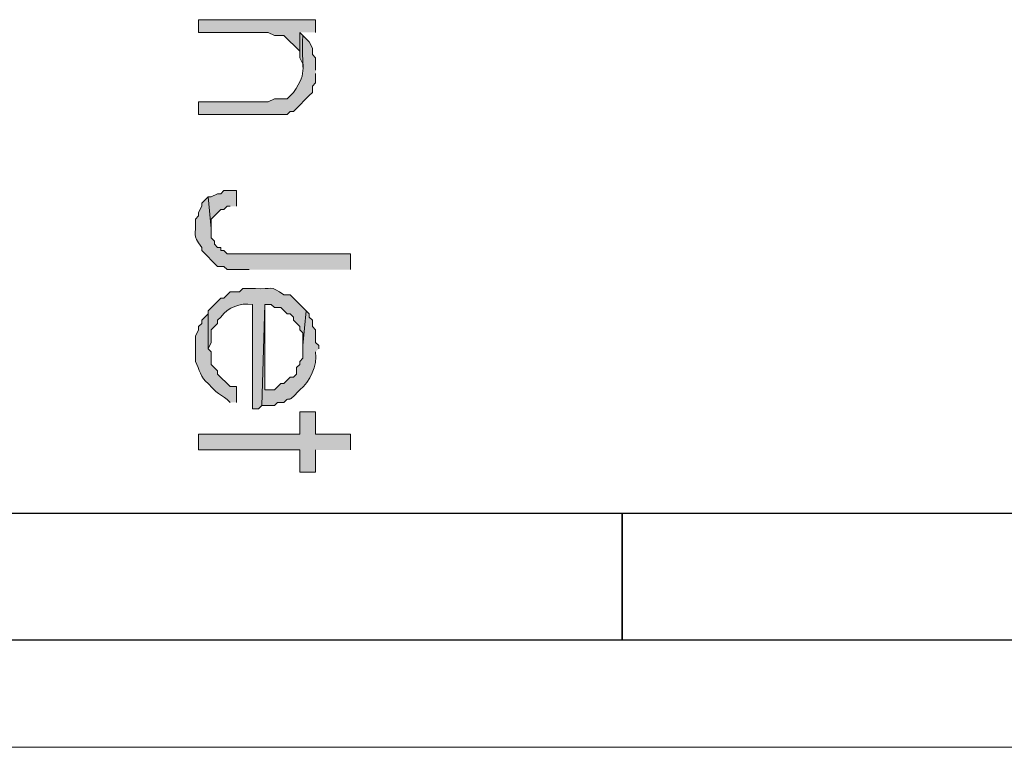
# Model space of a CAD drawing. Units: inches. Extents: x 0.4 to 20.5, y 0.7 to 29.
# Drawn here: x 1.8 to 3.1, y 0.7 to 1.7 of the extents above; entities that cross this region are included whole.
import ezdxf

# ---------------------------------------------------------------- set-up
doc = ezdxf.new("R2010")
doc.units = ezdxf.units.IN
doc.header["$MEASUREMENT"] = 0
doc.layers.add('Layer 1', color=7, linetype='Continuous')

msp = doc.modelspace()

# ---------------------------------------------------------------- hatches: boundary and pattern name
at = {"layer": 'Layer 1', "true_color": 0xffffff}
for points in [[(2.1505, 1.6496), (2.1505, 1.6665), (1.9939, 1.6665), (1.9939, 1.6496), (2.087, 1.6496), (2.0955, 1.6454), (2.1082, 1.6454), (2.1294, 1.6242), (2.1294, 1.62), (2.1294, 1.6496)], [(2.1336, 1.6454), (2.1294, 1.6496), (2.1294, 1.6157), (2.1336, 1.6073), (2.1336, 1.603)], [(2.0447, 1.4168), (2.0447, 1.4379), (2.0278, 1.4379), (2.0235, 1.4337), (2.0193, 1.4337), (2.0108, 1.4295), (2.0066, 1.4295), (2.0108, 1.3871), (2.0108, 1.3998), (2.0235, 1.4125), (2.0278, 1.4125), (2.032, 1.4168), (2.0362, 1.4168)], [(2.1971, 1.0908), (2.1971, 1.112), (2.1505, 1.112), (2.1505, 1.1416), (2.1294, 1.1416), (2.1294, 1.112), (1.9939, 1.112), (1.9939, 1.0908), (2.1294, 1.0908), (2.1294, 1.0612), (2.1505, 1.0612), (2.1505, 1.0908)]]:
    msp.add_hatch(color=7, dxfattribs=at).paths.add_polyline_path(points)
h = msp.add_hatch(color=7, dxfattribs=at)
edge = h.paths.add_edge_path()
edge.add_spline(control_points=[(2.1505, 1.5988), (2.1505, 1.5988), (2.1505, 1.6157), (2.1505, 1.6157), (2.1505, 1.6157), (2.1463, 1.62), (2.1463, 1.62), (2.1463, 1.62), (2.1463, 1.6284), (2.1463, 1.6284), (2.1463, 1.6284), (2.1421, 1.6369), (2.1421, 1.6369), (2.1421, 1.6369), (2.1336, 1.6454), (2.1336, 1.6454), (2.13, 1.6005), (2.142, 1.5991), (2.1209, 1.5692), (2.1209, 1.5692), (2.1124, 1.5607), (2.1124, 1.5607), (2.1124, 1.5607), (2.0955, 1.5607), (2.0955, 1.5607), (2.0955, 1.5607), (2.087, 1.5565), (2.087, 1.5565), (2.087, 1.5565), (1.9939, 1.5565), (1.9939, 1.5565), (1.9939, 1.5565), (1.9939, 1.5395), (1.9939, 1.5395), (2.0292, 1.5395), (2.0645, 1.5395), (2.0997, 1.5395), (2.0997, 1.5395), (2.1124, 1.5395), (2.1124, 1.5395), (2.1124, 1.5395), (2.1167, 1.5438), (2.1167, 1.5438), (2.1167, 1.5438), (2.1209, 1.5438), (2.1209, 1.5438), (2.128, 1.5508), (2.135, 1.5579), (2.1421, 1.5649), (2.1421, 1.5649), (2.1463, 1.5692), (2.1463, 1.5692), (2.1463, 1.5692), (2.1463, 1.5776), (2.1463, 1.5776), (2.1463, 1.5776), (2.1505, 1.5819), (2.1505, 1.5819), (2.1505, 1.5819), (2.1505, 1.5946), (2.1505, 1.5946)], knot_values=[0, 0, 0, 0, 0.035278, 0.035278, 0.035278, 0.070556, 0.070556, 0.070556, 0.105833, 0.105833, 0.105833, 0.141111, 0.141111, 0.141111, 0.176389, 0.176389, 0.176389, 0.211667, 0.211667, 0.211667, 0.246944, 0.246944, 0.246944, 0.282222, 0.282222, 0.282222, 0.3175, 0.3175, 0.3175, 0.352778, 0.352778, 0.352778, 0.388056, 0.388056, 0.388056, 0.423333, 0.423333, 0.423333, 0.458611, 0.458611, 0.458611, 0.493889, 0.493889, 0.493889, 0.529167, 0.529167, 0.529167, 0.564444, 0.564444, 0.564444, 0.599722, 0.599722, 0.599722, 0.635, 0.635, 0.635, 0.670278, 0.670278, 0.670278, 0.705556, 0.705556, 0.705556, 0.705556], degree=3, periodic=0)
edge.add_line((2.1505, 1.5946), (2.1505, 1.5988))
h = msp.add_hatch(color=7, dxfattribs=at)
edge = h.paths.add_edge_path()
edge.add_spline(control_points=[(2.1971, 1.3321), (2.1971, 1.3321), (2.1971, 1.3533), (2.1971, 1.3533), (2.1971, 1.3533), (2.032, 1.3533), (2.032, 1.3533), (2.032, 1.3533), (2.0278, 1.3575), (2.0278, 1.3575), (2.0278, 1.3575), (2.0235, 1.3575), (2.0235, 1.3575), (2.0235, 1.3575), (2.0235, 1.3617), (2.0235, 1.3617), (2.0235, 1.3617), (2.0193, 1.3617), (2.0193, 1.3617), (2.0193, 1.3617), (2.0151, 1.366), (2.0151, 1.366), (2.0151, 1.366), (2.0151, 1.3702), (2.0151, 1.3702), (2.0151, 1.3702), (2.0108, 1.3744), (2.0108, 1.3744), (2.0108, 1.3744), (2.0108, 1.3871), (2.0108, 1.3871), (2.0108, 1.3871), (2.0066, 1.4295), (2.0066, 1.4295), (2.0066, 1.4295), (1.9981, 1.421), (1.9981, 1.421), (1.9981, 1.421), (1.9981, 1.4168), (1.9981, 1.4168), (1.9981, 1.4168), (1.9939, 1.4083), (1.9939, 1.4083), (1.9939, 1.4083), (1.9939, 1.4041), (1.9939, 1.4041), (1.9939, 1.4041), (1.9897, 1.3998), (1.9897, 1.3998), (1.9913, 1.3754), (1.9841, 1.3815), (1.9981, 1.3617), (1.9981, 1.3617), (1.9981, 1.3575), (1.9981, 1.3575), (1.9981, 1.3575), (2.0193, 1.3363), (2.0193, 1.3363), (2.0193, 1.3363), (2.0278, 1.3363), (2.0278, 1.3363), (2.0278, 1.3363), (2.032, 1.3321), (2.032, 1.3321), (2.032, 1.3321), (2.0616, 1.3321), (2.0616, 1.3321)], knot_values=[0, 0, 0, 0, 0.035278, 0.035278, 0.035278, 0.070556, 0.070556, 0.070556, 0.105833, 0.105833, 0.105833, 0.141111, 0.141111, 0.141111, 0.176389, 0.176389, 0.176389, 0.211667, 0.211667, 0.211667, 0.246944, 0.246944, 0.246944, 0.282222, 0.282222, 0.282222, 0.3175, 0.3175, 0.3175, 0.352778, 0.352778, 0.352778, 0.388056, 0.388056, 0.388056, 0.423333, 0.423333, 0.423333, 0.458611, 0.458611, 0.458611, 0.493889, 0.493889, 0.493889, 0.529167, 0.529167, 0.529167, 0.564444, 0.564444, 0.564444, 0.599722, 0.599722, 0.599722, 0.635, 0.635, 0.635, 0.670278, 0.670278, 0.670278, 0.705556, 0.705556, 0.705556, 0.740833, 0.740833, 0.740833, 0.776111, 0.776111, 0.776111, 0.776111], degree=3, periodic=0)
edge.add_line((2.0616, 1.3321), (2.1971, 1.3321))
h = msp.add_hatch(color=7, dxfattribs=at)
edge = h.paths.add_edge_path()
edge.add_spline(control_points=[(2.1378, 1.2771), (2.1378, 1.2771), (2.1167, 1.2982), (2.1167, 1.2982), (2.1167, 1.2982), (2.1082, 1.2982), (2.1082, 1.2982), (2.0892, 1.3121), (2.0928, 1.3052), (2.0701, 1.3067), (2.0701, 1.3067), (2.0532, 1.3067), (2.0532, 1.3067), (2.0532, 1.3067), (2.0489, 1.3025), (2.0489, 1.3025), (2.0489, 1.3025), (2.0362, 1.3025), (2.0362, 1.3025), (2.0362, 1.3025), (2.0278, 1.294), (2.0278, 1.294), (2.0278, 1.294), (2.0235, 1.294), (2.0235, 1.294), (2.0235, 1.294), (2.0066, 1.2771), (2.0066, 1.2771), (2.0066, 1.2771), (2.0066, 1.2263), (2.0066, 1.2263), (2.0066, 1.2263), (2.0108, 1.2347), (2.0108, 1.2347), (2.0108, 1.2347), (2.0108, 1.2517), (2.0108, 1.2517), (2.0108, 1.2517), (2.0193, 1.2601), (2.0193, 1.2601), (2.0193, 1.2601), (2.0193, 1.2644), (2.0193, 1.2644), (2.0193, 1.2644), (2.0235, 1.2686), (2.0235, 1.2686), (2.0337, 1.2822), (2.0491, 1.2876), (2.0659, 1.2855), (2.0659, 1.2855), (2.0659, 1.1458), (2.0659, 1.1458), (2.0659, 1.1458), (2.0743, 1.1458), (2.0743, 1.1458), (2.0743, 1.1458), (2.0786, 1.1501), (2.0786, 1.1501), (2.0786, 1.1501), (2.0828, 1.2855), (2.0828, 1.2855), (2.0828, 1.2855), (2.0913, 1.2855), (2.0913, 1.2855), (2.0913, 1.2855), (2.0955, 1.2813), (2.0955, 1.2813), (2.0955, 1.2813), (2.104, 1.2813), (2.104, 1.2813), (2.104, 1.2813), (2.1124, 1.2728), (2.1124, 1.2728), (2.1124, 1.2728), (2.1167, 1.2728), (2.1167, 1.2728), (2.1167, 1.2728), (2.1209, 1.2686), (2.1209, 1.2686), (2.1209, 1.2686), (2.1209, 1.2644), (2.1209, 1.2644), (2.1209, 1.2644), (2.1294, 1.2559), (2.1294, 1.2559), (2.1294, 1.2559), (2.1294, 1.2517), (2.1294, 1.2517), (2.1294, 1.2517), (2.1336, 1.2474), (2.1336, 1.2474), (2.1336, 1.2474), (2.1336, 1.2305), (2.1336, 1.2305)], knot_values=[0, 0, 0, 0, 0.035278, 0.035278, 0.035278, 0.070556, 0.070556, 0.070556, 0.105833, 0.105833, 0.105833, 0.141111, 0.141111, 0.141111, 0.176389, 0.176389, 0.176389, 0.211667, 0.211667, 0.211667, 0.246944, 0.246944, 0.246944, 0.282222, 0.282222, 0.282222, 0.3175, 0.3175, 0.3175, 0.352778, 0.352778, 0.352778, 0.388056, 0.388056, 0.388056, 0.423333, 0.423333, 0.423333, 0.458611, 0.458611, 0.458611, 0.493889, 0.493889, 0.493889, 0.529167, 0.529167, 0.529167, 0.564444, 0.564444, 0.564444, 0.599722, 0.599722, 0.599722, 0.635, 0.635, 0.635, 0.670278, 0.670278, 0.670278, 0.705556, 0.705556, 0.705556, 0.740833, 0.740833, 0.740833, 0.776111, 0.776111, 0.776111, 0.811389, 0.811389, 0.811389, 0.846667, 0.846667, 0.846667, 0.881944, 0.881944, 0.881944, 0.917222, 0.917222, 0.917222, 0.9525, 0.9525, 0.9525, 0.987778, 0.987778, 0.987778, 1.023056, 1.023056, 1.023056, 1.058333, 1.058333, 1.058333, 1.093611, 1.093611, 1.093611, 1.093611], degree=3, periodic=0)
edge.add_line((2.1336, 1.2305), (2.1378, 1.2771))
h = msp.add_hatch(color=7, dxfattribs=at)
edge = h.paths.add_edge_path()
edge.add_spline(control_points=[(2.1548, 1.2263), (2.1548, 1.2263), (2.1548, 1.2305), (2.1548, 1.2305), (2.1548, 1.2305), (2.1505, 1.2347), (2.1505, 1.2347), (2.1505, 1.2347), (2.1505, 1.2517), (2.1505, 1.2517), (2.1505, 1.2517), (2.1463, 1.2559), (2.1463, 1.2559), (2.1463, 1.2559), (2.1463, 1.2644), (2.1463, 1.2644), (2.1463, 1.2644), (2.1421, 1.2686), (2.1421, 1.2686), (2.1421, 1.2686), (2.1421, 1.2728), (2.1421, 1.2728), (2.1421, 1.2728), (2.1378, 1.2771), (2.1378, 1.2771), (2.1378, 1.2771), (2.1336, 1.2305), (2.1336, 1.2305), (2.1336, 1.2305), (2.1336, 1.2136), (2.1336, 1.2136), (2.1336, 1.2136), (2.1294, 1.2093), (2.1294, 1.2093), (2.1294, 1.2093), (2.1294, 1.2051), (2.1294, 1.2051), (2.1294, 1.2051), (2.1251, 1.2009), (2.1251, 1.2009), (2.1251, 1.2009), (2.1251, 1.1924), (2.1251, 1.1924), (2.1251, 1.1924), (2.1209, 1.1882), (2.1209, 1.1882), (2.1209, 1.1882), (2.1167, 1.1882), (2.1167, 1.1882), (2.1167, 1.1882), (2.1082, 1.1797), (2.1082, 1.1797), (2.1082, 1.1797), (2.104, 1.1797), (2.104, 1.1797), (2.104, 1.1797), (2.0955, 1.1712), (2.0955, 1.1712), (2.0955, 1.1712), (2.0828, 1.1712), (2.0828, 1.1712), (2.0828, 1.1712), (2.0828, 1.2855), (2.0828, 1.2855), (2.0828, 1.2855), (2.0786, 1.1501), (2.0786, 1.1501), (2.0786, 1.1501), (2.0955, 1.1501), (2.0955, 1.1501), (2.0955, 1.1501), (2.0997, 1.1543), (2.0997, 1.1543), (2.0997, 1.1543), (2.1082, 1.1543), (2.1082, 1.1543), (2.1183, 1.1654), (2.1098, 1.1491), (2.1294, 1.1712), (2.1433, 1.1823), (2.1532, 1.2037), (2.1505, 1.222)], knot_values=[0, 0, 0, 0, 0.035278, 0.035278, 0.035278, 0.070556, 0.070556, 0.070556, 0.105833, 0.105833, 0.105833, 0.141111, 0.141111, 0.141111, 0.176389, 0.176389, 0.176389, 0.211667, 0.211667, 0.211667, 0.246944, 0.246944, 0.246944, 0.282222, 0.282222, 0.282222, 0.3175, 0.3175, 0.3175, 0.352778, 0.352778, 0.352778, 0.388056, 0.388056, 0.388056, 0.423333, 0.423333, 0.423333, 0.458611, 0.458611, 0.458611, 0.493889, 0.493889, 0.493889, 0.529167, 0.529167, 0.529167, 0.564444, 0.564444, 0.564444, 0.599722, 0.599722, 0.599722, 0.635, 0.635, 0.635, 0.670278, 0.670278, 0.670278, 0.705556, 0.705556, 0.705556, 0.740833, 0.740833, 0.740833, 0.776111, 0.776111, 0.776111, 0.811389, 0.811389, 0.811389, 0.846667, 0.846667, 0.846667, 0.881944, 0.881944, 0.881944, 0.917222, 0.917222, 0.917222, 0.9525, 0.9525, 0.9525, 0.9525], degree=3, periodic=0)
edge.add_line((2.1505, 1.222), (2.1548, 1.2263))
h = msp.add_hatch(color=7, dxfattribs=at)
edge = h.paths.add_edge_path()
edge.add_spline(control_points=[(2.0447, 1.1543), (2.0447, 1.1543), (2.0447, 1.1755), (2.0447, 1.1755), (2.0447, 1.1755), (2.0362, 1.1755), (2.0362, 1.1755), (2.0362, 1.1755), (2.0193, 1.1924), (2.0193, 1.1924), (2.0193, 1.1924), (2.0193, 1.1966), (2.0193, 1.1966), (2.0193, 1.1966), (2.0108, 1.2051), (2.0108, 1.2051), (2.0108, 1.2051), (2.0108, 1.222), (2.0108, 1.222), (2.0108, 1.222), (2.0066, 1.2263), (2.0066, 1.2263), (2.0066, 1.2263), (2.0066, 1.2771), (2.0066, 1.2771), (2.0066, 1.2771), (2.0066, 1.2728), (2.0066, 1.2728), (2.0066, 1.2728), (1.9981, 1.2644), (1.9981, 1.2644), (1.9981, 1.2644), (1.9981, 1.2601), (1.9981, 1.2601), (1.9981, 1.2601), (1.9939, 1.2559), (1.9939, 1.2559), (1.9939, 1.2559), (1.9939, 1.2517), (1.9939, 1.2517), (1.9939, 1.2517), (1.9897, 1.2432), (1.9897, 1.2432), (1.9897, 1.2432), (1.9897, 1.2093), (1.9897, 1.2093), (1.9953, 1.1983), (1.9963, 1.1876), (2.0066, 1.1797), (2.0241, 1.1595), (2.0238, 1.1673), (2.0362, 1.1543)], knot_values=[0, 0, 0, 0, 0.035278, 0.035278, 0.035278, 0.070556, 0.070556, 0.070556, 0.105833, 0.105833, 0.105833, 0.141111, 0.141111, 0.141111, 0.176389, 0.176389, 0.176389, 0.211667, 0.211667, 0.211667, 0.246944, 0.246944, 0.246944, 0.282222, 0.282222, 0.282222, 0.3175, 0.3175, 0.3175, 0.352778, 0.352778, 0.352778, 0.388056, 0.388056, 0.388056, 0.423333, 0.423333, 0.423333, 0.458611, 0.458611, 0.458611, 0.493889, 0.493889, 0.493889, 0.529167, 0.529167, 0.529167, 0.564444, 0.564444, 0.564444, 0.599722, 0.599722, 0.599722, 0.599722], degree=3, periodic=0)
edge.add_line((2.0362, 1.1543), (2.0447, 1.1543))

# ---------------------------------------------------------------- linework, layer by layer
at = {"layer": 'Layer 1', "lineweight": 0}
for points in [[(2.1505, 1.6496), (2.1505, 1.6665), (1.9939, 1.6665), (1.9939, 1.6496), (2.087, 1.6496), (2.0955, 1.6454), (2.1082, 1.6454), (2.1294, 1.6242), (2.1294, 1.62), (2.1294, 1.6496)], [(2.1336, 1.6454), (2.1294, 1.6496), (2.1294, 1.6157), (2.1336, 1.6073), (2.1336, 1.603)], [(2.0447, 1.4168), (2.0447, 1.4379), (2.0278, 1.4379), (2.0235, 1.4337), (2.0193, 1.4337), (2.0108, 1.4295), (2.0066, 1.4295), (2.0108, 1.3871), (2.0108, 1.3998), (2.0235, 1.4125), (2.0278, 1.4125), (2.032, 1.4168), (2.0362, 1.4168)], [(2.1971, 1.0908), (2.1971, 1.112), (2.1505, 1.112), (2.1505, 1.1416), (2.1294, 1.1416), (2.1294, 1.112), (1.9939, 1.112), (1.9939, 1.0908), (2.1294, 1.0908), (2.1294, 1.0612), (2.1505, 1.0612), (2.1505, 1.0908)]]:
    msp.add_lwpolyline(points, dxfattribs=at)
at = {"layer": 'Layer 1', "color": 7, "lineweight": 25, "true_color": 0xffffff}
for points in [[(0.7408, 1.0061), (20.2353, 1.0061)], [(0.58, 0.8368), (20.3962, 0.8368)]]:
    msp.add_lwpolyline(points, dxfattribs=at)
at = {"layer": 'Layer 1', "color": 7, "lineweight": 13, "true_color": 0xffffff}
msp.add_lwpolyline([(0.436, 0.6929), (20.5401, 0.6929)], dxfattribs=at)
at = {"layer": 'Layer 1', "lineweight": 0}
for points, knots in [([(2.1505, 1.5988), (2.1505, 1.5988), (2.1505, 1.6157), (2.1505, 1.6157), (2.1505, 1.6157), (2.1463, 1.62), (2.1463, 1.62), (2.1463, 1.62), (2.1463, 1.6284), (2.1463, 1.6284), (2.1463, 1.6284), (2.1421, 1.6369), (2.1421, 1.6369), (2.1421, 1.6369), (2.1336, 1.6454), (2.1336, 1.6454), (2.13, 1.6005), (2.142, 1.5991), (2.1209, 1.5692), (2.1209, 1.5692), (2.1124, 1.5607), (2.1124, 1.5607), (2.1124, 1.5607), (2.0955, 1.5607), (2.0955, 1.5607), (2.0955, 1.5607), (2.087, 1.5565), (2.087, 1.5565), (2.087, 1.5565), (1.9939, 1.5565), (1.9939, 1.5565), (1.9939, 1.5565), (1.9939, 1.5395), (1.9939, 1.5395), (2.0292, 1.5395), (2.0645, 1.5395), (2.0997, 1.5395), (2.0997, 1.5395), (2.1124, 1.5395), (2.1124, 1.5395), (2.1124, 1.5395), (2.1167, 1.5438), (2.1167, 1.5438), (2.1167, 1.5438), (2.1209, 1.5438), (2.1209, 1.5438), (2.128, 1.5508), (2.135, 1.5579), (2.1421, 1.5649), (2.1421, 1.5649), (2.1463, 1.5692), (2.1463, 1.5692), (2.1463, 1.5692), (2.1463, 1.5776), (2.1463, 1.5776), (2.1463, 1.5776), (2.1505, 1.5819), (2.1505, 1.5819), (2.1505, 1.5819), (2.1505, 1.5946), (2.1505, 1.5946)], [0, 0, 0, 0, 1, 1, 1, 2, 2, 2, 3, 3, 3, 4, 4, 4, 5, 5, 5, 6, 6, 6, 7, 7, 7, 8, 8, 8, 9, 9, 9, 10, 10, 10, 11, 11, 11, 12, 12, 12, 13, 13, 13, 14, 14, 14, 15, 15, 15, 16, 16, 16, 17, 17, 17, 18, 18, 18, 19, 19, 19, 20, 20, 20, 20]), ([(2.1971, 1.3321), (2.1971, 1.3321), (2.1971, 1.3533), (2.1971, 1.3533), (2.1971, 1.3533), (2.032, 1.3533), (2.032, 1.3533), (2.032, 1.3533), (2.0278, 1.3575), (2.0278, 1.3575), (2.0278, 1.3575), (2.0235, 1.3575), (2.0235, 1.3575), (2.0235, 1.3575), (2.0235, 1.3617), (2.0235, 1.3617), (2.0235, 1.3617), (2.0193, 1.3617), (2.0193, 1.3617), (2.0193, 1.3617), (2.0151, 1.366), (2.0151, 1.366), (2.0151, 1.366), (2.0151, 1.3702), (2.0151, 1.3702), (2.0151, 1.3702), (2.0108, 1.3744), (2.0108, 1.3744), (2.0108, 1.3744), (2.0108, 1.3871), (2.0108, 1.3871), (2.0108, 1.3871), (2.0066, 1.4295), (2.0066, 1.4295), (2.0066, 1.4295), (1.9981, 1.421), (1.9981, 1.421), (1.9981, 1.421), (1.9981, 1.4168), (1.9981, 1.4168), (1.9981, 1.4168), (1.9939, 1.4083), (1.9939, 1.4083), (1.9939, 1.4083), (1.9939, 1.4041), (1.9939, 1.4041), (1.9939, 1.4041), (1.9897, 1.3998), (1.9897, 1.3998), (1.9913, 1.3754), (1.9841, 1.3815), (1.9981, 1.3617), (1.9981, 1.3617), (1.9981, 1.3575), (1.9981, 1.3575), (1.9981, 1.3575), (2.0193, 1.3363), (2.0193, 1.3363), (2.0193, 1.3363), (2.0278, 1.3363), (2.0278, 1.3363), (2.0278, 1.3363), (2.032, 1.3321), (2.032, 1.3321), (2.032, 1.3321), (2.0616, 1.3321), (2.0616, 1.3321)], [0, 0, 0, 0, 1, 1, 1, 2, 2, 2, 3, 3, 3, 4, 4, 4, 5, 5, 5, 6, 6, 6, 7, 7, 7, 8, 8, 8, 9, 9, 9, 10, 10, 10, 11, 11, 11, 12, 12, 12, 13, 13, 13, 14, 14, 14, 15, 15, 15, 16, 16, 16, 17, 17, 17, 18, 18, 18, 19, 19, 19, 20, 20, 20, 21, 21, 21, 22, 22, 22, 22]), ([(2.1378, 1.2771), (2.1378, 1.2771), (2.1167, 1.2982), (2.1167, 1.2982), (2.1167, 1.2982), (2.1082, 1.2982), (2.1082, 1.2982), (2.0892, 1.3121), (2.0928, 1.3052), (2.0701, 1.3067), (2.0701, 1.3067), (2.0532, 1.3067), (2.0532, 1.3067), (2.0532, 1.3067), (2.0489, 1.3025), (2.0489, 1.3025), (2.0489, 1.3025), (2.0362, 1.3025), (2.0362, 1.3025), (2.0362, 1.3025), (2.0278, 1.294), (2.0278, 1.294), (2.0278, 1.294), (2.0235, 1.294), (2.0235, 1.294), (2.0235, 1.294), (2.0066, 1.2771), (2.0066, 1.2771), (2.0066, 1.2771), (2.0066, 1.2263), (2.0066, 1.2263), (2.0066, 1.2263), (2.0108, 1.2347), (2.0108, 1.2347), (2.0108, 1.2347), (2.0108, 1.2517), (2.0108, 1.2517), (2.0108, 1.2517), (2.0193, 1.2601), (2.0193, 1.2601), (2.0193, 1.2601), (2.0193, 1.2644), (2.0193, 1.2644), (2.0193, 1.2644), (2.0235, 1.2686), (2.0235, 1.2686), (2.0337, 1.2822), (2.0491, 1.2876), (2.0659, 1.2855), (2.0659, 1.2855), (2.0659, 1.1458), (2.0659, 1.1458), (2.0659, 1.1458), (2.0743, 1.1458), (2.0743, 1.1458), (2.0743, 1.1458), (2.0786, 1.1501), (2.0786, 1.1501), (2.0786, 1.1501), (2.0828, 1.2855), (2.0828, 1.2855), (2.0828, 1.2855), (2.0913, 1.2855), (2.0913, 1.2855), (2.0913, 1.2855), (2.0955, 1.2813), (2.0955, 1.2813), (2.0955, 1.2813), (2.104, 1.2813), (2.104, 1.2813), (2.104, 1.2813), (2.1124, 1.2728), (2.1124, 1.2728), (2.1124, 1.2728), (2.1167, 1.2728), (2.1167, 1.2728), (2.1167, 1.2728), (2.1209, 1.2686), (2.1209, 1.2686), (2.1209, 1.2686), (2.1209, 1.2644), (2.1209, 1.2644), (2.1209, 1.2644), (2.1294, 1.2559), (2.1294, 1.2559), (2.1294, 1.2559), (2.1294, 1.2517), (2.1294, 1.2517), (2.1294, 1.2517), (2.1336, 1.2474), (2.1336, 1.2474), (2.1336, 1.2474), (2.1336, 1.2305), (2.1336, 1.2305)], [0, 0, 0, 0, 1, 1, 1, 2, 2, 2, 3, 3, 3, 4, 4, 4, 5, 5, 5, 6, 6, 6, 7, 7, 7, 8, 8, 8, 9, 9, 9, 10, 10, 10, 11, 11, 11, 12, 12, 12, 13, 13, 13, 14, 14, 14, 15, 15, 15, 16, 16, 16, 17, 17, 17, 18, 18, 18, 19, 19, 19, 20, 20, 20, 21, 21, 21, 22, 22, 22, 23, 23, 23, 24, 24, 24, 25, 25, 25, 26, 26, 26, 27, 27, 27, 28, 28, 28, 29, 29, 29, 30, 30, 30, 31, 31, 31, 31]), ([(2.1548, 1.2263), (2.1548, 1.2263), (2.1548, 1.2305), (2.1548, 1.2305), (2.1548, 1.2305), (2.1505, 1.2347), (2.1505, 1.2347), (2.1505, 1.2347), (2.1505, 1.2517), (2.1505, 1.2517), (2.1505, 1.2517), (2.1463, 1.2559), (2.1463, 1.2559), (2.1463, 1.2559), (2.1463, 1.2644), (2.1463, 1.2644), (2.1463, 1.2644), (2.1421, 1.2686), (2.1421, 1.2686), (2.1421, 1.2686), (2.1421, 1.2728), (2.1421, 1.2728), (2.1421, 1.2728), (2.1378, 1.2771), (2.1378, 1.2771), (2.1378, 1.2771), (2.1336, 1.2305), (2.1336, 1.2305), (2.1336, 1.2305), (2.1336, 1.2136), (2.1336, 1.2136), (2.1336, 1.2136), (2.1294, 1.2093), (2.1294, 1.2093), (2.1294, 1.2093), (2.1294, 1.2051), (2.1294, 1.2051), (2.1294, 1.2051), (2.1251, 1.2009), (2.1251, 1.2009), (2.1251, 1.2009), (2.1251, 1.1924), (2.1251, 1.1924), (2.1251, 1.1924), (2.1209, 1.1882), (2.1209, 1.1882), (2.1209, 1.1882), (2.1167, 1.1882), (2.1167, 1.1882), (2.1167, 1.1882), (2.1082, 1.1797), (2.1082, 1.1797), (2.1082, 1.1797), (2.104, 1.1797), (2.104, 1.1797), (2.104, 1.1797), (2.0955, 1.1712), (2.0955, 1.1712), (2.0955, 1.1712), (2.0828, 1.1712), (2.0828, 1.1712), (2.0828, 1.1712), (2.0828, 1.2855), (2.0828, 1.2855), (2.0828, 1.2855), (2.0786, 1.1501), (2.0786, 1.1501), (2.0786, 1.1501), (2.0955, 1.1501), (2.0955, 1.1501), (2.0955, 1.1501), (2.0997, 1.1543), (2.0997, 1.1543), (2.0997, 1.1543), (2.1082, 1.1543), (2.1082, 1.1543), (2.1183, 1.1654), (2.1098, 1.1491), (2.1294, 1.1712), (2.1433, 1.1823), (2.1532, 1.2037), (2.1505, 1.222)], [0, 0, 0, 0, 1, 1, 1, 2, 2, 2, 3, 3, 3, 4, 4, 4, 5, 5, 5, 6, 6, 6, 7, 7, 7, 8, 8, 8, 9, 9, 9, 10, 10, 10, 11, 11, 11, 12, 12, 12, 13, 13, 13, 14, 14, 14, 15, 15, 15, 16, 16, 16, 17, 17, 17, 18, 18, 18, 19, 19, 19, 20, 20, 20, 21, 21, 21, 22, 22, 22, 23, 23, 23, 24, 24, 24, 25, 25, 25, 26, 26, 26, 27, 27, 27, 27]), ([(2.0447, 1.1543), (2.0447, 1.1543), (2.0447, 1.1755), (2.0447, 1.1755), (2.0447, 1.1755), (2.0362, 1.1755), (2.0362, 1.1755), (2.0362, 1.1755), (2.0193, 1.1924), (2.0193, 1.1924), (2.0193, 1.1924), (2.0193, 1.1966), (2.0193, 1.1966), (2.0193, 1.1966), (2.0108, 1.2051), (2.0108, 1.2051), (2.0108, 1.2051), (2.0108, 1.222), (2.0108, 1.222), (2.0108, 1.222), (2.0066, 1.2263), (2.0066, 1.2263), (2.0066, 1.2263), (2.0066, 1.2771), (2.0066, 1.2771), (2.0066, 1.2771), (2.0066, 1.2728), (2.0066, 1.2728), (2.0066, 1.2728), (1.9981, 1.2644), (1.9981, 1.2644), (1.9981, 1.2644), (1.9981, 1.2601), (1.9981, 1.2601), (1.9981, 1.2601), (1.9939, 1.2559), (1.9939, 1.2559), (1.9939, 1.2559), (1.9939, 1.2517), (1.9939, 1.2517), (1.9939, 1.2517), (1.9897, 1.2432), (1.9897, 1.2432), (1.9897, 1.2432), (1.9897, 1.2093), (1.9897, 1.2093), (1.9953, 1.1983), (1.9963, 1.1876), (2.0066, 1.1797), (2.0241, 1.1595), (2.0238, 1.1673), (2.0362, 1.1543)], [0, 0, 0, 0, 1, 1, 1, 2, 2, 2, 3, 3, 3, 4, 4, 4, 5, 5, 5, 6, 6, 6, 7, 7, 7, 8, 8, 8, 9, 9, 9, 10, 10, 10, 11, 11, 11, 12, 12, 12, 13, 13, 13, 14, 14, 14, 15, 15, 15, 16, 16, 16, 17, 17, 17, 17])]:
    msp.add_open_spline(points, degree=3, knots=knots, dxfattribs=at)
at = {"layer": 'Layer 1', "color": 7, "lineweight": 25, "true_color": 0xffffff}
msp.add_open_spline([(2.5612, 0.8368), (2.5612, 0.8368), (2.5612, 1.0061), (2.5612, 1.0061), (2.5612, 1.0061), (2.5612, 0.8368), (2.5612, 0.8368)], degree=3, knots=[0, 0, 0, 0, 1, 1, 1, 2, 2, 2, 2], dxfattribs=at)

doc.saveas('drawing.dxf')
